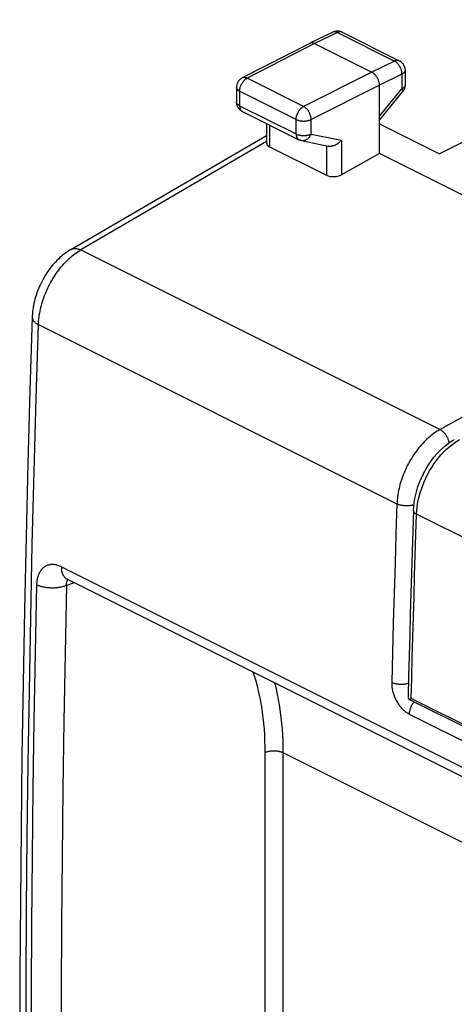
# Model space of a CAD drawing. Units: millimetres. Extents: x -21.7 to 21.8, y -29.6 to 29.6.
# Drawn here: x -21.7 to -11.5, y 6.4 to 29.5 of the extents above; entities that cross this region are included whole.
import ezdxf

# ---------------------------------------------------------------- set-up
doc = ezdxf.new("R2010")
doc.units = ezdxf.units.MM
doc.header["$LTSCALE"] = 16.335
doc.layers.add('DRAFT', color=7, linetype='CONTINUOUS')
doc.layers.add('RACCORDO', color=7, linetype='CONTINUOUS')

msp = doc.modelspace()

# ---------------------------------------------------------------- linework, layer by layer
at = {"layer": 'DRAFT', "color": 7, "linetype": 'CONTINUOUS'}
msp.add_line((-11.072, 25.254), (-13.297, 26.366), dxfattribs=at)
at = {"layer": 'RACCORDO', "color": 7, "linetype": 'CONTINUOUS'}
for p, q in [((-5.574, 29.506), (-11.889, 26.361)), ((-14.393, 29.213), (-14.928, 28.952)), ((-14.172, 29.212), (-12.834, 28.543)), ((-14.93, 28.951), (-16.513, 28.139)), ((-14.928, 28.952), (-14.93, 28.951)), ((-14.817, 28.945), (-13.473, 28.273)), ((-12.696, 28.319), (-12.696, 27.972)), ((-13.297, 26.366), (-13.297, 27.968)), ((-16.649, 27.917), (-16.649, 27.577)), ((-13.297, 27.151), (-12.753, 27.813)), ((-16.511, 27.353), (-15.186, 26.691)), ((-15.946, 27.071), (-15.946, 26.617)), ((-13.297, 27.065), (-11.889, 26.361)), ((-20.535, 24.115), (-15.946, 26.791)), ((-15.125, 26.67), (-14.5, 26.539)), ((-15.872, 26.525), (-14.539, 25.858)), ((-13.297, 26.366), (-14.187, 25.869)), ((-20.627, 16.39), (8.732, 1.71)), ((0.558, 6.987), (-12.599, 13.566)), ((-12.561, 13.584), (-12.552, 13.586))]:
    msp.add_line(p, q, dxfattribs=at)
at = {"layer": 'RACCORDO', "color": 253, "linetype": 'CONTINUOUS'}
for p, q in [((-14.283, 29.205), (-14.817, 28.945)), ((-14.283, 29.205), (-12.945, 28.536)), ((-14.817, 28.945), (-16.4, 28.133)), ((-12.945, 28.536), (-13.473, 28.273)), ((-13.473, 28.273), (-15.075, 27.47)), ((-12.768, 28.231), (-13.297, 27.968)), ((-12.768, 28.231), (-12.768, 27.884)), ((-15.075, 27.47), (-16.4, 28.133)), ((-13.297, 27.968), (-14.898, 27.165)), ((-16.575, 27.828), (-16.575, 27.488)), ((-15.25, 27.166), (-16.575, 27.828)), ((-13.297, 27.241), (-12.768, 27.884)), ((-16.575, 27.488), (-15.25, 26.826)), ((-15.872, 27.034), (-15.872, 26.525)), ((-15.25, 26.826), (-15.25, 27.166)), ((-14.898, 26.825), (-14.898, 27.165)), ((-14.898, 26.825), (-14.187, 26.677)), ((-15.946, 26.646), (-20.301, 24.107)), ((-14.187, 26.677), (-14.187, 25.869)), ((-14.539, 26.547), (-14.539, 25.858)), ((-20.301, 24.107), (-11.875, 19.893)), ((-21.294, 22.355), (-12.886, 18.151)), ((-9.777, 21.058), (-11.875, 19.893)), ((0.585, 11.406), (-12.426, 17.911)), ((-20.757, 16.673), (8.602, 1.993)), ((0.459, 7.081), (-12.552, 13.586)), ((-12.599, 13.222), (0.474, 6.685)), ((-15.984, 12.317), (-15.984, 1.055)), ((-15.561, 12.316), (-15.561, 1.054)), ((-15.561, 12.316), (8.982, 0.045))]:
    msp.add_line(p, q, dxfattribs=at)
at = {"layer": 'RACCORDO', "color": 7, "linetype": 'CONTINUOUS'}
for points in [[(-14.172, 29.212), (-14.184, 29.217), (-14.197, 29.222), (-14.21, 29.227), (-14.223, 29.231), (-14.237, 29.234), (-14.25, 29.236), (-14.264, 29.237), (-14.278, 29.238), (-14.292, 29.238), (-14.306, 29.237), (-14.32, 29.235), (-14.334, 29.233), (-14.348, 29.23), (-14.362, 29.225), (-14.375, 29.221), (-14.388, 29.215), (-14.393, 29.213)], [(-14.817, 28.945), (-14.826, 28.949), (-14.835, 28.953), (-14.845, 28.956), (-14.854, 28.958), (-14.863, 28.96), (-14.872, 28.961), (-14.88, 28.962), (-14.889, 28.962), (-14.897, 28.961), (-14.905, 28.96), (-14.913, 28.958), (-14.921, 28.955), (-14.928, 28.952)], [(-12.834, 28.543), (-12.823, 28.537), (-12.811, 28.53), (-12.8, 28.522), (-12.79, 28.514), (-12.78, 28.506), (-12.77, 28.497), (-12.761, 28.487), (-12.752, 28.477), (-12.744, 28.466), (-12.736, 28.455), (-12.729, 28.443), (-12.723, 28.431), (-12.717, 28.419), (-12.712, 28.406), (-12.707, 28.393), (-12.704, 28.379), (-12.701, 28.366), (-12.698, 28.352), (-12.697, 28.339), (-12.696, 28.325), (-12.696, 28.319)], [(-13.297, 27.968), (-13.297, 27.979), (-13.298, 27.991), (-13.299, 28.003), (-13.301, 28.015), (-13.303, 28.027), (-13.305, 28.039), (-13.308, 28.051), (-13.312, 28.064), (-13.316, 28.076), (-13.32, 28.088), (-13.325, 28.1), (-13.33, 28.112), (-13.336, 28.124), (-13.342, 28.136), (-13.348, 28.147), (-13.355, 28.158), (-13.362, 28.169), (-13.37, 28.18), (-13.377, 28.19), (-13.385, 28.2), (-13.393, 28.209), (-13.402, 28.218), (-13.41, 28.227), (-13.419, 28.235), (-13.428, 28.243), (-13.437, 28.25), (-13.446, 28.256), (-13.455, 28.262), (-13.464, 28.268), (-13.473, 28.273)], [(-16.513, 28.139), (-16.524, 28.133), (-16.536, 28.126), (-16.546, 28.118), (-16.557, 28.11), (-16.567, 28.102), (-16.577, 28.092), (-16.586, 28.083), (-16.594, 28.073), (-16.602, 28.062), (-16.61, 28.051), (-16.617, 28.039), (-16.623, 28.027), (-16.629, 28.014), (-16.634, 28.002), (-16.638, 27.989), (-16.642, 27.975), (-16.645, 27.962), (-16.647, 27.948), (-16.648, 27.935), (-16.649, 27.921), (-16.649, 27.917)], [(-12.696, 27.972), (-12.696, 27.963), (-12.697, 27.95), (-12.699, 27.938), (-12.701, 27.926), (-12.703, 27.913), (-12.706, 27.901), (-12.71, 27.889), (-12.715, 27.878), (-12.72, 27.866), (-12.725, 27.855), (-12.732, 27.844), (-12.738, 27.833), (-12.746, 27.823), (-12.753, 27.813)], [(-16.51, 27.353), (-16.518, 27.357), (-16.529, 27.363), (-16.539, 27.37), (-16.549, 27.377), (-16.559, 27.385), (-16.568, 27.393), (-16.577, 27.402), (-16.586, 27.411), (-16.594, 27.42), (-16.601, 27.43), (-16.608, 27.441), (-16.615, 27.451), (-16.621, 27.463), (-16.627, 27.474), (-16.632, 27.486), (-16.636, 27.498), (-16.64, 27.51), (-16.643, 27.523), (-16.645, 27.535), (-16.647, 27.548), (-16.648, 27.561), (-16.649, 27.574), (-16.649, 27.577)], [(-15.125, 26.67), (-15.132, 26.671), (-15.14, 26.673), (-15.147, 26.675), (-15.155, 26.678), (-15.162, 26.68), (-15.169, 26.683), (-15.176, 26.686), (-15.183, 26.69), (-15.186, 26.691)], [(-14.187, 26.677), (-14.193, 26.669), (-14.2, 26.661), (-14.207, 26.654), (-14.215, 26.647), (-14.222, 26.639), (-14.23, 26.632), (-14.238, 26.625), (-14.247, 26.618), (-14.255, 26.612), (-14.264, 26.605), (-14.273, 26.599), (-14.282, 26.593), (-14.291, 26.587), (-14.3, 26.582), (-14.31, 26.576), (-14.319, 26.571), (-14.329, 26.567), (-14.339, 26.562), (-14.349, 26.558), (-14.359, 26.554), (-14.369, 26.551), (-14.379, 26.548), (-14.389, 26.545), (-14.399, 26.542), (-14.409, 26.54), (-14.419, 26.538), (-14.429, 26.537), (-14.439, 26.536), (-14.449, 26.535), (-14.459, 26.535), (-14.469, 26.535), (-14.478, 26.536), (-14.488, 26.537), (-14.497, 26.538), (-14.501, 26.539)], [(-20.535, 24.115), (-20.563, 24.098), (-20.602, 24.073), (-20.641, 24.046), (-20.68, 24.018), (-20.718, 23.989), (-20.755, 23.958), (-20.791, 23.926), (-20.827, 23.892), (-20.861, 23.858), (-20.895, 23.822), (-20.929, 23.786), (-20.961, 23.748), (-20.992, 23.71), (-21.023, 23.67), (-21.053, 23.63), (-21.081, 23.589), (-21.109, 23.547), (-21.136, 23.504), (-21.162, 23.461), (-21.186, 23.418), (-21.21, 23.373), (-21.233, 23.328), (-21.254, 23.283), (-21.275, 23.237), (-21.294, 23.191), (-21.313, 23.144), (-21.33, 23.097), (-21.346, 23.049), (-21.361, 23.001), (-21.375, 22.953), (-21.387, 22.905), (-21.399, 22.856), (-21.409, 22.808), (-21.417, 22.759), (-21.425, 22.71), (-21.431, 22.661), (-21.436, 22.612), (-21.439, 22.563), (-21.44, 22.53)], [(-21.44, 22.53), (-21.493, 20.819), (-21.541, 19.098), (-21.584, 17.379), (-21.621, 15.662), (-21.653, 13.949), (-21.68, 12.238), (-21.702, 10.529), (-21.718, 8.824), (-21.728, 7.121), (-21.734, 5.42), (-21.734, 3.723), (-21.728, 2.028), (-21.718, 0.336), (-21.702, -1.353), (-21.68, -3.04), (-21.653, -4.723), (-21.621, -6.404), (-21.584, -8.081), (-21.541, -9.756), (-21.493, -11.428), (-21.44, -13.083)], [(-12.499, 17.999), (-12.494, 18.091), (-12.483, 18.184), (-12.468, 18.278), (-12.447, 18.372), (-12.423, 18.465), (-12.393, 18.559), (-12.36, 18.651), (-12.322, 18.742), (-12.28, 18.831), (-12.234, 18.919), (-12.185, 19.004), (-12.133, 19.087), (-12.077, 19.167), (-12.018, 19.243), (-11.956, 19.317), (-11.891, 19.386), (-11.824, 19.451), (-11.755, 19.512), (-11.683, 19.568), (-11.61, 19.618), (-11.535, 19.664)], [(-12.499, 17.999), (-12.515, 17.511), (-12.531, 17.023), (-12.546, 16.535), (-12.56, 16.047), (-12.575, 15.559), (-12.588, 15.072), (-12.602, 14.585), (-12.614, 14.098), (-12.626, 13.652)], [(-20.636, 16.394), (-20.637, 16.394), (-20.636, 16.394), (-20.636, 16.393), (-20.634, 16.393), (-20.632, 16.392), (-20.629, 16.391), (-20.627, 16.39)], [(-12.626, 13.652), (-12.625, 13.626), (-12.622, 13.6), (-12.617, 13.575)], [(-12.617, 13.575), (-12.612, 13.575), (-12.607, 13.575), (-12.601, 13.575), (-12.594, 13.576), (-12.587, 13.577), (-12.579, 13.579), (-12.57, 13.581), (-12.561, 13.584)], [(-12.617, 13.575), (-12.603, 13.568), (-12.599, 13.566)]]:
    msp.add_lwpolyline(points, dxfattribs=at)
at = {"layer": 'RACCORDO', "color": 253, "linetype": 'CONTINUOUS'}
for points in [[(-14.283, 29.205), (-14.292, 29.209), (-14.301, 29.213), (-14.31, 29.216), (-14.319, 29.219), (-14.328, 29.221), (-14.337, 29.222), (-14.346, 29.222), (-14.354, 29.222), (-14.362, 29.222), (-14.37, 29.22), (-14.378, 29.218), (-14.386, 29.216), (-14.393, 29.213)], [(-14.172, 29.212), (-14.179, 29.215), (-14.187, 29.218), (-14.195, 29.22), (-14.203, 29.221), (-14.211, 29.222), (-14.219, 29.222), (-14.228, 29.221), (-14.237, 29.22), (-14.246, 29.218), (-14.255, 29.216), (-14.264, 29.213), (-14.273, 29.209), (-14.283, 29.205)], [(-12.834, 28.543), (-12.842, 28.546), (-12.849, 28.549), (-12.857, 28.551), (-12.865, 28.552), (-12.874, 28.553), (-12.882, 28.553), (-12.891, 28.553), (-12.9, 28.551), (-12.909, 28.55), (-12.918, 28.547), (-12.927, 28.544), (-12.936, 28.541), (-12.945, 28.536)], [(-12.768, 28.231), (-12.769, 28.243), (-12.769, 28.255), (-12.77, 28.267), (-12.772, 28.279), (-12.774, 28.291), (-12.777, 28.303), (-12.78, 28.315), (-12.783, 28.327), (-12.787, 28.34), (-12.792, 28.352), (-12.797, 28.364), (-12.802, 28.376), (-12.807, 28.388), (-12.813, 28.399), (-12.82, 28.411), (-12.827, 28.422), (-12.834, 28.433), (-12.841, 28.443), (-12.849, 28.454), (-12.856, 28.463), (-12.865, 28.473), (-12.873, 28.482), (-12.882, 28.49), (-12.89, 28.499), (-12.899, 28.506), (-12.908, 28.513), (-12.917, 28.52), (-12.927, 28.526), (-12.936, 28.531), (-12.945, 28.536)], [(-12.696, 28.319), (-12.697, 28.313), (-12.698, 28.307), (-12.699, 28.3), (-12.701, 28.294), (-12.704, 28.287), (-12.708, 28.281), (-12.712, 28.275), (-12.717, 28.269), (-12.723, 28.263), (-12.729, 28.257), (-12.736, 28.252), (-12.743, 28.246), (-12.751, 28.241), (-12.76, 28.236), (-12.768, 28.231)], [(-16.575, 27.828), (-16.575, 27.84), (-16.575, 27.851), (-16.573, 27.863), (-16.572, 27.875), (-16.569, 27.887), (-16.567, 27.899), (-16.564, 27.911), (-16.56, 27.924), (-16.556, 27.936), (-16.552, 27.948), (-16.547, 27.96), (-16.542, 27.972), (-16.536, 27.984), (-16.53, 27.995), (-16.524, 28.007), (-16.517, 28.018), (-16.51, 28.029), (-16.503, 28.039), (-16.495, 28.049), (-16.488, 28.059), (-16.48, 28.069), (-16.471, 28.078), (-16.463, 28.086), (-16.454, 28.095), (-16.445, 28.102), (-16.436, 28.109), (-16.427, 28.116), (-16.418, 28.122), (-16.409, 28.128), (-16.4, 28.133)], [(-16.4, 28.133), (-16.409, 28.137), (-16.418, 28.141), (-16.428, 28.144), (-16.437, 28.146), (-16.446, 28.148), (-16.455, 28.149), (-16.463, 28.15), (-16.472, 28.15), (-16.48, 28.149), (-16.488, 28.148), (-16.496, 28.146), (-16.504, 28.143), (-16.511, 28.14), (-16.513, 28.139)], [(-12.696, 27.972), (-12.697, 27.966), (-12.698, 27.959), (-12.699, 27.953), (-12.701, 27.946), (-12.704, 27.94), (-12.708, 27.934), (-12.712, 27.928), (-12.717, 27.921), (-12.723, 27.916), (-12.729, 27.91), (-12.736, 27.904), (-12.743, 27.899), (-12.751, 27.894), (-12.76, 27.889), (-12.768, 27.884)], [(-16.575, 27.828), (-16.584, 27.833), (-16.593, 27.838), (-16.601, 27.843), (-16.608, 27.849), (-16.615, 27.854), (-16.621, 27.86), (-16.627, 27.866), (-16.632, 27.872), (-16.636, 27.878), (-16.64, 27.884), (-16.643, 27.89), (-16.646, 27.897), (-16.647, 27.903), (-16.648, 27.91), (-16.649, 27.917)], [(-12.768, 27.884), (-12.764, 27.877), (-12.76, 27.869), (-12.757, 27.863), (-12.754, 27.856), (-12.752, 27.85), (-12.75, 27.844), (-12.749, 27.839), (-12.748, 27.833), (-12.748, 27.829), (-12.748, 27.824), (-12.749, 27.82), (-12.751, 27.817), (-12.753, 27.814)], [(-16.575, 27.488), (-16.584, 27.493), (-16.593, 27.498), (-16.601, 27.503), (-16.608, 27.509), (-16.615, 27.514), (-16.621, 27.52), (-16.627, 27.526), (-16.632, 27.532), (-16.636, 27.538), (-16.64, 27.544), (-16.643, 27.55), (-16.646, 27.557), (-16.647, 27.563), (-16.648, 27.57), (-16.649, 27.577)], [(-16.575, 27.488), (-16.575, 27.478), (-16.575, 27.467), (-16.574, 27.457), (-16.572, 27.447), (-16.57, 27.438), (-16.568, 27.428), (-16.565, 27.42), (-16.562, 27.411), (-16.558, 27.403), (-16.554, 27.396), (-16.55, 27.388), (-16.545, 27.382), (-16.54, 27.376), (-16.534, 27.37), (-16.528, 27.365), (-16.522, 27.36), (-16.516, 27.356), (-16.511, 27.353)], [(-15.25, 27.166), (-15.25, 27.177), (-15.25, 27.189), (-15.248, 27.201), (-15.247, 27.213), (-15.245, 27.225), (-15.242, 27.237), (-15.239, 27.249), (-15.235, 27.261), (-15.231, 27.273), (-15.227, 27.285), (-15.222, 27.298), (-15.217, 27.309), (-15.211, 27.321), (-15.205, 27.333), (-15.199, 27.344), (-15.192, 27.355), (-15.185, 27.366), (-15.178, 27.377), (-15.171, 27.387), (-15.163, 27.397), (-15.155, 27.406), (-15.146, 27.415), (-15.138, 27.424), (-15.129, 27.432), (-15.12, 27.44), (-15.111, 27.447), (-15.102, 27.454), (-15.093, 27.46), (-15.084, 27.465), (-15.075, 27.47)], [(-14.898, 27.165), (-14.898, 27.177), (-14.899, 27.188), (-14.9, 27.2), (-14.902, 27.212), (-14.904, 27.224), (-14.907, 27.236), (-14.91, 27.249), (-14.914, 27.261), (-14.918, 27.273), (-14.922, 27.285), (-14.927, 27.297), (-14.932, 27.309), (-14.938, 27.321), (-14.944, 27.333), (-14.95, 27.344), (-14.957, 27.355), (-14.964, 27.366), (-14.971, 27.377), (-14.979, 27.387), (-14.987, 27.397), (-14.995, 27.406), (-15.003, 27.415), (-15.012, 27.424), (-15.02, 27.432), (-15.029, 27.44), (-15.038, 27.447), (-15.047, 27.454), (-15.056, 27.46), (-15.066, 27.465), (-15.075, 27.47)], [(-15.25, 27.166), (-15.241, 27.161), (-15.231, 27.157), (-15.221, 27.153), (-15.21, 27.149), (-15.199, 27.146), (-15.188, 27.143), (-15.176, 27.14), (-15.164, 27.138), (-15.151, 27.135), (-15.139, 27.134), (-15.126, 27.132), (-15.113, 27.131), (-15.101, 27.13), (-15.088, 27.129), (-15.074, 27.129), (-15.061, 27.129), (-15.048, 27.13), (-15.036, 27.131), (-15.023, 27.132), (-15.01, 27.133), (-14.997, 27.135), (-14.985, 27.137), (-14.973, 27.14), (-14.961, 27.143), (-14.95, 27.146), (-14.939, 27.149), (-14.928, 27.153), (-14.917, 27.157), (-14.907, 27.161), (-14.898, 27.165)], [(-15.25, 26.826), (-15.25, 26.815), (-15.25, 26.805), (-15.249, 26.795), (-15.247, 26.785), (-15.245, 26.775), (-15.243, 26.766), (-15.24, 26.757), (-15.237, 26.749), (-15.233, 26.741), (-15.229, 26.733), (-15.225, 26.726), (-15.22, 26.719), (-15.215, 26.713), (-15.209, 26.707), (-15.203, 26.702), (-15.197, 26.698), (-15.191, 26.693), (-15.186, 26.691)], [(-15.25, 26.826), (-15.241, 26.821), (-15.231, 26.817), (-15.221, 26.813), (-15.21, 26.809), (-15.199, 26.806), (-15.187, 26.803), (-15.176, 26.8), (-15.164, 26.798), (-15.151, 26.795), (-15.139, 26.794), (-15.126, 26.792), (-15.113, 26.791), (-15.1, 26.79), (-15.087, 26.789), (-15.074, 26.789), (-15.061, 26.789), (-15.048, 26.79), (-15.035, 26.791), (-15.023, 26.792), (-15.01, 26.793), (-14.997, 26.795), (-14.985, 26.797), (-14.973, 26.8), (-14.961, 26.803), (-14.95, 26.806), (-14.939, 26.809), (-14.928, 26.813), (-14.917, 26.817), (-14.907, 26.821), (-14.898, 26.825)], [(-14.898, 26.825), (-14.903, 26.813), (-14.908, 26.802), (-14.914, 26.79), (-14.92, 26.779), (-14.927, 26.769), (-14.934, 26.758), (-14.941, 26.748), (-14.949, 26.739), (-14.957, 26.73), (-14.966, 26.722), (-14.975, 26.714), (-14.984, 26.706), (-14.993, 26.7), (-15.002, 26.693), (-15.012, 26.688), (-15.022, 26.683), (-15.032, 26.679), (-15.042, 26.675), (-15.052, 26.672), (-15.062, 26.669), (-15.073, 26.668), (-15.083, 26.667), (-15.093, 26.666), (-15.104, 26.667), (-15.114, 26.668), (-15.124, 26.669)], [(-21.294, 22.355), (-21.292, 22.398), (-21.289, 22.442), (-21.285, 22.487), (-21.279, 22.532), (-21.273, 22.577), (-21.265, 22.622), (-21.257, 22.668), (-21.247, 22.714), (-21.236, 22.76), (-21.224, 22.806), (-21.211, 22.852), (-21.197, 22.898), (-21.182, 22.944), (-21.166, 22.99), (-21.149, 23.036), (-21.131, 23.082), (-21.112, 23.127), (-21.092, 23.172), (-21.071, 23.217), (-21.05, 23.261), (-21.027, 23.305), (-21.004, 23.348), (-20.98, 23.391), (-20.955, 23.433), (-20.929, 23.474), (-20.902, 23.515), (-20.875, 23.555), (-20.847, 23.594), (-20.819, 23.633), (-20.79, 23.67), (-20.76, 23.707), (-20.73, 23.743), (-20.699, 23.778), (-20.668, 23.811), (-20.636, 23.844), (-20.604, 23.876), (-20.571, 23.906), (-20.538, 23.936), (-20.505, 23.964), (-20.472, 23.991), (-20.438, 24.017), (-20.404, 24.041), (-20.37, 24.064), (-20.336, 24.086), (-20.301, 24.107)], [(-20.535, 24.115), (-20.532, 24.117), (-20.52, 24.123), (-20.506, 24.129), (-20.493, 24.133), (-20.479, 24.136), (-20.464, 24.139), (-20.449, 24.14), (-20.434, 24.141), (-20.418, 24.14), (-20.402, 24.138), (-20.386, 24.135), (-20.369, 24.132), (-20.352, 24.127), (-20.335, 24.121), (-20.318, 24.114), (-20.301, 24.107)], [(-21.44, 22.53), (-21.44, 22.518), (-21.439, 22.507), (-21.436, 22.496), (-21.433, 22.485), (-21.428, 22.474), (-21.423, 22.463), (-21.416, 22.452), (-21.408, 22.441), (-21.399, 22.431), (-21.389, 22.42), (-21.378, 22.41), (-21.367, 22.4), (-21.354, 22.391), (-21.34, 22.381), (-21.326, 22.372), (-21.31, 22.363), (-21.294, 22.355)], [(-21.294, -13.261), (-21.347, -11.593), (-21.395, -9.922), (-21.438, -8.249), (-21.475, -6.572), (-21.507, -4.893), (-21.534, -3.211), (-21.555, -1.526), (-21.571, 0.163), (-21.582, 1.853), (-21.587, 3.547), (-21.587, 5.244), (-21.582, 6.943), (-21.571, 8.645), (-21.555, 10.349), (-21.534, 12.056), (-21.507, 13.766), (-21.475, 15.479), (-21.438, 17.194), (-21.395, 18.912), (-21.347, 20.632), (-21.294, 22.355)], [(-11.875, 19.893), (-11.91, 19.873), (-11.945, 19.852), (-11.98, 19.829), (-12.014, 19.805), (-12.049, 19.779), (-12.083, 19.753), (-12.116, 19.725), (-12.15, 19.696), (-12.183, 19.665), (-12.216, 19.634), (-12.248, 19.602), (-12.28, 19.568), (-12.312, 19.534), (-12.342, 19.498), (-12.373, 19.462), (-12.402, 19.424), (-12.431, 19.386), (-12.46, 19.347), (-12.487, 19.307), (-12.514, 19.267), (-12.541, 19.226), (-12.566, 19.184), (-12.591, 19.141), (-12.615, 19.098), (-12.638, 19.055), (-12.66, 19.011), (-12.681, 18.966), (-12.701, 18.921), (-12.72, 18.876), (-12.739, 18.831), (-12.756, 18.785), (-12.772, 18.74), (-12.788, 18.694), (-12.802, 18.648), (-12.815, 18.602), (-12.827, 18.556), (-12.838, 18.51), (-12.848, 18.464), (-12.857, 18.418), (-12.865, 18.373), (-12.871, 18.328), (-12.877, 18.283), (-12.881, 18.239), (-12.884, 18.194), (-12.886, 18.151)], [(-11.66, 19.584), (-11.661, 19.588), (-11.664, 19.602), (-11.667, 19.616), (-11.672, 19.631), (-11.676, 19.645), (-11.682, 19.659), (-11.687, 19.674), (-11.694, 19.688), (-11.7, 19.702), (-11.708, 19.716), (-11.715, 19.73), (-11.723, 19.743), (-11.731, 19.757), (-11.74, 19.769), (-11.749, 19.782), (-11.759, 19.794), (-11.768, 19.806), (-11.778, 19.817), (-11.789, 19.828), (-11.799, 19.838), (-11.81, 19.848), (-11.82, 19.857), (-11.831, 19.866), (-11.842, 19.873), (-11.853, 19.881), (-11.864, 19.887), (-11.875, 19.893)], [(-11.547, 19.578), (-11.484, 19.62), (-11.422, 19.657)], [(-12.426, 17.911), (-12.422, 17.99), (-12.414, 18.071), (-12.402, 18.153), (-12.386, 18.238), (-12.366, 18.323), (-12.342, 18.41), (-12.314, 18.497), (-12.283, 18.584), (-12.247, 18.671), (-12.209, 18.756), (-12.166, 18.841), (-12.121, 18.924), (-12.072, 19.004), (-12.021, 19.082), (-11.967, 19.158), (-11.911, 19.23), (-11.854, 19.298), (-11.794, 19.363), (-11.733, 19.423), (-11.672, 19.479), (-11.609, 19.531), (-11.547, 19.578)], [(-12.238, 18.912), (-12.246, 18.897), (-12.265, 18.862), (-12.282, 18.827), (-12.299, 18.791), (-12.316, 18.756), (-12.319, 18.748)], [(-12.886, 18.151), (-12.909, 17.452), (-12.931, 16.753), (-12.952, 16.054), (-12.972, 15.356), (-12.992, 14.658), (-13.01, 13.961)], [(-12.489, 18.129), (-12.5, 18.126), (-12.513, 18.122), (-12.526, 18.119), (-12.54, 18.115), (-12.554, 18.113), (-12.569, 18.11), (-12.583, 18.108), (-12.598, 18.106), (-12.613, 18.105), (-12.629, 18.104), (-12.644, 18.104), (-12.66, 18.104), (-12.676, 18.104), (-12.691, 18.104), (-12.707, 18.105), (-12.722, 18.107), (-12.737, 18.109), (-12.753, 18.111), (-12.768, 18.113), (-12.782, 18.116), (-12.797, 18.119), (-12.811, 18.123), (-12.825, 18.127), (-12.838, 18.131), (-12.851, 18.136), (-12.863, 18.14), (-12.875, 18.146), (-12.886, 18.151)], [(-12.552, 13.586), (-12.54, 14.066), (-12.527, 14.546), (-12.514, 15.026), (-12.5, 15.506), (-12.486, 15.987), (-12.472, 16.468), (-12.457, 16.949), (-12.442, 17.43), (-12.426, 17.911)], [(-12.499, 17.999), (-12.499, 17.991), (-12.496, 17.978), (-12.491, 17.966), (-12.483, 17.954), (-12.472, 17.943), (-12.459, 17.931), (-12.444, 17.921), (-12.426, 17.911)], [(-20.757, 16.673), (-20.777, 16.683), (-20.798, 16.691), (-20.819, 16.699), (-20.84, 16.707), (-20.861, 16.713), (-20.882, 16.718), (-20.902, 16.722), (-20.923, 16.725), (-20.943, 16.727), (-20.963, 16.727), (-20.983, 16.727), (-21.003, 16.726), (-21.022, 16.723), (-21.041, 16.72), (-21.059, 16.716), (-21.078, 16.71), (-21.095, 16.703), (-21.112, 16.696), (-21.129, 16.687), (-21.145, 16.678), (-21.161, 16.667), (-21.176, 16.656), (-21.19, 16.643), (-21.204, 16.63), (-21.218, 16.615), (-21.231, 16.6), (-21.243, 16.584), (-21.254, 16.567), (-21.265, 16.549), (-21.275, 16.53), (-21.285, 16.51), (-21.293, 16.49), (-21.301, 16.469), (-21.308, 16.447), (-21.315, 16.425), (-21.321, 16.402), (-21.325, 16.378), (-21.33, 16.354), (-21.333, 16.329), (-21.335, 16.304), (-21.337, 16.279), (-21.338, 16.253)], [(-20.757, 16.673), (-20.757, 16.653), (-20.756, 16.633), (-20.755, 16.614), (-20.753, 16.596), (-20.75, 16.578), (-20.746, 16.56), (-20.742, 16.543), (-20.737, 16.527), (-20.731, 16.511), (-20.725, 16.496), (-20.718, 16.482), (-20.71, 16.468), (-20.702, 16.455), (-20.693, 16.443), (-20.683, 16.432), (-20.673, 16.422), (-20.662, 16.412), (-20.651, 16.404), (-20.639, 16.396), (-20.627, 16.39)], [(-21.338, 16.253), (-21.371, 14.657), (-21.4, 13.063), (-21.424, 11.472), (-21.443, 9.882), (-21.457, 8.295), (-21.466, 6.71), (-21.471, 5.127), (-21.471, 3.547), (-21.466, 1.969), (-21.457, 0.393), (-21.443, -1.18), (-21.424, -2.751), (-21.4, -4.319), (-21.371, -5.885), (-21.338, -7.448)], [(-20.634, 16.24), (-20.65, 16.233), (-20.666, 16.226), (-20.683, 16.22), (-20.701, 16.214), (-20.719, 16.209), (-20.738, 16.204), (-20.757, 16.199), (-20.776, 16.195), (-20.796, 16.191), (-20.817, 16.188), (-20.837, 16.185), (-20.858, 16.182), (-20.879, 16.18), (-20.9, 16.178), (-20.922, 16.177), (-20.943, 16.177), (-20.965, 16.176), (-20.987, 16.176), (-21.008, 16.177), (-21.03, 16.178), (-21.052, 16.18), (-21.073, 16.182), (-21.094, 16.184), (-21.115, 16.187), (-21.136, 16.19), (-21.157, 16.194), (-21.177, 16.198), (-21.197, 16.203), (-21.216, 16.208), (-21.235, 16.213), (-21.254, 16.219), (-21.272, 16.225), (-21.289, 16.232), (-21.306, 16.239), (-21.322, 16.246), (-21.338, 16.253)], [(-20.634, 16.24), (-20.667, 14.645), (-20.696, 13.053), (-20.72, 11.463), (-20.739, 9.875), (-20.753, 8.289), (-20.762, 6.706), (-20.767, 5.125), (-20.767, 3.546), (-20.762, 1.97), (-20.753, 0.396), (-20.739, -1.176), (-20.72, -2.745), (-20.696, -4.312), (-20.667, -5.876), (-20.634, -7.438)], [(-20.634, 16.24), (-20.635, 16.252), (-20.635, 16.264), (-20.634, 16.275), (-20.634, 16.286), (-20.632, 16.297), (-20.63, 16.308), (-20.628, 16.318), (-20.625, 16.327), (-20.621, 16.337), (-20.618, 16.345), (-20.613, 16.354), (-20.609, 16.361), (-20.603, 16.369), (-20.598, 16.375)], [(-20.634, 16.24), (-20.52, 16.281), (-20.454, 16.303)], [(-16.263, 14.208), (-16.233, 14.115), (-16.199, 13.999), (-16.168, 13.88), (-16.138, 13.76), (-16.112, 13.637), (-16.087, 13.513), (-16.066, 13.387), (-16.046, 13.259), (-16.03, 13.129), (-16.016, 12.997), (-16.004, 12.864), (-15.995, 12.73), (-15.989, 12.594), (-15.985, 12.456), (-15.984, 12.317)], [(-15.755, 13.954), (-15.738, 13.885), (-15.71, 13.764), (-15.684, 13.64), (-15.661, 13.515), (-15.64, 13.388), (-15.622, 13.26), (-15.606, 13.129), (-15.592, 12.997), (-15.581, 12.864), (-15.572, 12.729), (-15.566, 12.593), (-15.563, 12.455), (-15.561, 12.316)], [(-12.618, 13.939), (-12.624, 13.938), (-12.636, 13.934), (-12.65, 13.93), (-12.664, 13.927), (-12.678, 13.924), (-12.692, 13.921), (-12.707, 13.919), (-12.722, 13.917), (-12.737, 13.916), (-12.753, 13.915), (-12.768, 13.914), (-12.784, 13.914), (-12.799, 13.914), (-12.815, 13.915), (-12.83, 13.916), (-12.846, 13.917), (-12.861, 13.919), (-12.876, 13.921), (-12.891, 13.923), (-12.906, 13.926), (-12.92, 13.929), (-12.935, 13.933), (-12.948, 13.937), (-12.962, 13.941), (-12.974, 13.945), (-12.987, 13.95), (-12.999, 13.955), (-13.01, 13.961)], [(-13.01, 13.961), (-13.01, 13.94), (-13.01, 13.918), (-13.009, 13.896), (-13.007, 13.874), (-13.004, 13.852), (-13.001, 13.829), (-12.997, 13.807), (-12.993, 13.784), (-12.987, 13.761), (-12.981, 13.738), (-12.975, 13.715), (-12.968, 13.692), (-12.96, 13.669), (-12.951, 13.646), (-12.942, 13.624), (-12.933, 13.601), (-12.923, 13.579), (-12.912, 13.558), (-12.901, 13.536), (-12.889, 13.515), (-12.877, 13.495), (-12.864, 13.475), (-12.851, 13.455), (-12.838, 13.435), (-12.824, 13.417), (-12.809, 13.398), (-12.794, 13.38), (-12.779, 13.363), (-12.764, 13.347), (-12.748, 13.331), (-12.732, 13.316), (-12.716, 13.301), (-12.699, 13.287), (-12.683, 13.274), (-12.666, 13.262), (-12.649, 13.251), (-12.633, 13.24), (-12.616, 13.231), (-12.599, 13.222)], [(-12.48, 13.507), (-12.483, 13.504), (-12.492, 13.493), (-12.502, 13.481), (-12.511, 13.47), (-12.519, 13.457), (-12.527, 13.445), (-12.535, 13.432), (-12.543, 13.418), (-12.55, 13.405), (-12.557, 13.391), (-12.563, 13.377), (-12.569, 13.363), (-12.574, 13.349), (-12.579, 13.334), (-12.583, 13.32), (-12.587, 13.306), (-12.591, 13.292), (-12.593, 13.277), (-12.596, 13.263), (-12.597, 13.249), (-12.598, 13.235), (-12.599, 13.222)], [(-15.984, 12.317), (-15.972, 12.323), (-15.96, 12.328), (-15.948, 12.332), (-15.935, 12.337), (-15.922, 12.341), (-15.908, 12.344), (-15.894, 12.348), (-15.879, 12.351), (-15.864, 12.353), (-15.849, 12.355), (-15.834, 12.357), (-15.819, 12.359), (-15.803, 12.36), (-15.788, 12.36), (-15.772, 12.36), (-15.756, 12.36), (-15.741, 12.359), (-15.725, 12.358), (-15.71, 12.357), (-15.695, 12.355), (-15.68, 12.353), (-15.665, 12.35), (-15.651, 12.347), (-15.637, 12.344), (-15.623, 12.34), (-15.61, 12.336), (-15.597, 12.332), (-15.584, 12.327), (-15.573, 12.322), (-15.561, 12.316)]]:
    msp.add_lwpolyline(points, dxfattribs=at)
at = {"layer": 'RACCORDO', "color": 7, "linetype": 'CONTINUOUS'}
for centre, start_param, end_param in [((-15.696, 26.625), 3.117909, 3.903222), ((-14.362, 25.958), -2.379963, -0.814985)]:
    msp.add_ellipse(centre, major_axis=(0.25, 0.011), ratio=0.53133, start_param=start_param, end_param=end_param, dxfattribs=at)

doc.saveas('drawing.dxf')
